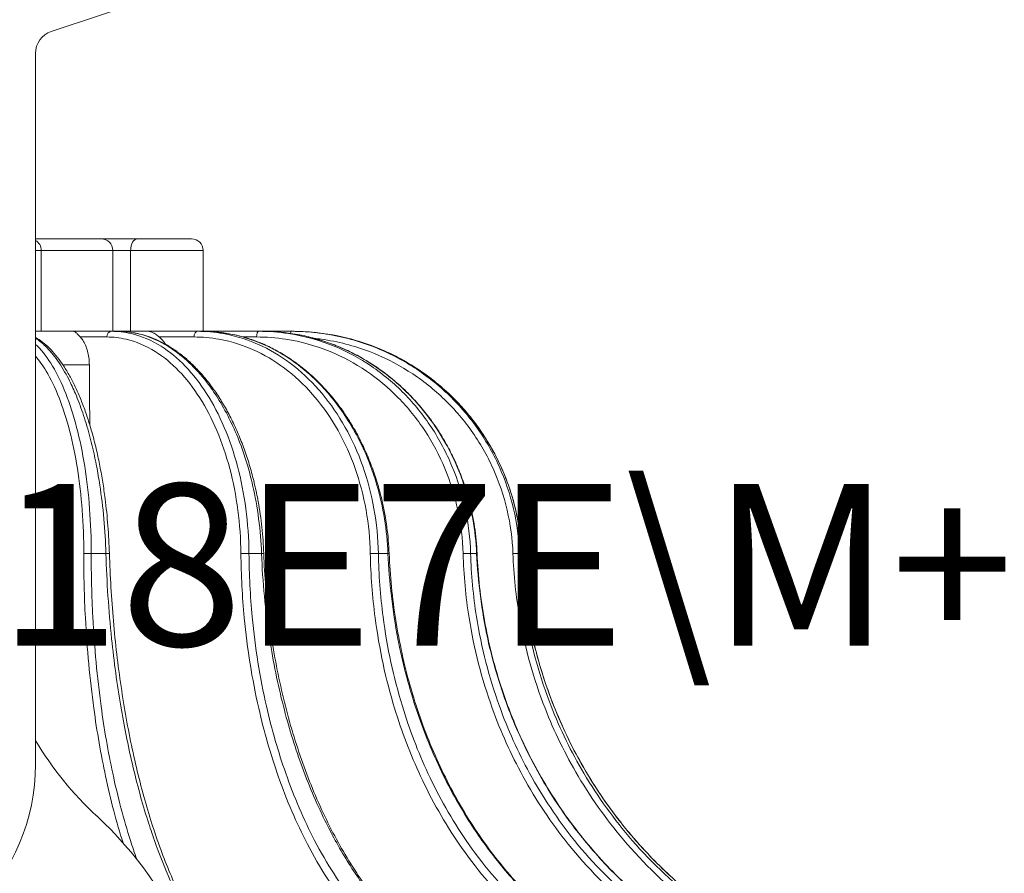
# Model space of a CAD drawing. Units: millimetres. Extents: x 0 to 948, y -29 to 1120.
# Drawn here: x 636 to 721, y 485 to 559 of the extents above; entities that cross this region are included whole.
import ezdxf

# ---------------------------------------------------------------- set-up
doc = ezdxf.new("R2010")
doc.units = ezdxf.units.MM
doc.header["$PDMODE"] = 3
doc.header["$PDSIZE"] = 1
for name, color, linetype in [('contour', 2, 'Continuous'), ('dim', 3, 'Continuous'), ('mark', 6, 'Continuous')]:
    doc.layers.add(name, color=color, linetype=linetype)
doc.styles.get("Standard").update_dxf_attribs({"font": 'txt.shx', "bigfont": 'bigfont.shx'})
doc.styles.add('TW', font='txt.shx', dxfattribs={"bigfont": 'chineset.shx'})
doc.dimstyles.get("Standard").update_dxf_attribs({"dimtxt": 2.5, "dimasz": 2.5, "dimexe": 0.85, "dimexo": 0.85, "dimgap": 0.85, "dimtad": 1, "dimlfac": -1, "dimdsep": 46, "dimtxsty": 'Standard', "dimblk": 'OPEN30', "dimcen": 0, "dimclrd": 256, "dimclre": 256, "dimclrt": 3, "dimazin": 2, "dimtfac": 1, "dimtmove": 0, "dimatfit": 3, "dimldrblk": 'OPEN30', "dimfxl": 1, "dimtolj": 1, "dimtzin": 0, "dimarcsym": 0})

# ---------------------------------------------------------------- blocks, each defined once
blk = doc.blocks.new('_Open30')
at = {"color": 0, "linetype": 'ByBlock', "lineweight": -2}
for p, q in [((-1, 0.2679), (0, 0)), ((0, 0), (-1, -0.2679)), ((0, 0), (-1, 0))]:
    blk.add_line(p, q, dxfattribs=at)
blk = doc.blocks.new('*D11')
at = {"layer": 'Defpoints', "color": 0}
for p in [(619.651, 704.005), (607.806, 503.85), (619.651, 492.005), (619.651, 425.999), (646.958, 390.094)]:
    blk.add_point(p, dxfattribs=at)
at = {"layer": 'mark', "lineweight": -2}
for p, q in [((622.055, 489.601), (696.659, 414.997)), ((619.651, 422.599), (619.651, 383.099))]:
    blk.add_line(p, q, dxfattribs=at)
blk.add_arc((619.651, 492.005), 105.507, 277.60833, 307.39167, dxfattribs=at)
at = {"layer": 'mark', "lineweight": -2, "xscale": 14, "yscale": 14, "zscale": 14}
for p, rotation in [((694.255, 417.401), 41.1958365921), ((619.651, 386.499), 183.8041634078992)]:
    blk.add_blockref('_Open30', p, dxfattribs=dict(at, rotation=rotation))
at = {"layer": 'mark', "color": 3, "insert": (656.046, 404.138), "char_height": 14, "attachment_point": 5, "rotation": 22.5}
blk.add_mtext('\\A1;45°', dxfattribs=at)

msp = doc.modelspace()

# ---------------------------------------------------------------- linework, layer by layer
at = {"layer": 'contour', "linetype": 'Continuous', "lineweight": 0, "extrusion": (2e-16, 1, 4e-16)}
for p, q in [((673.283, 569.55), (638.518, 557.961)), ((637.151, 556.064), (637.151, 494.505)), ((642.847, 540.005), (637.151, 540.005)), ((645.955, 540.005), (642.847, 540.005)), ((650.656, 540.005), (645.955, 540.005)), ((637.151, 539.005), (637.656, 539.005)), ((637.656, 539.005), (643.834, 539.005)), ((637.656, 532.005), (637.656, 539.005)), ((643.834, 539.005), (643.834, 532.005)), ((643.834, 539.005), (645.388, 539.005)), ((645.388, 532.005), (645.388, 539.005)), ((645.388, 539.005), (651.656, 539.005)), ((651.656, 532.005), (651.656, 539.005)), ((640.421, 532.005), (637.151, 532.005)), ((643.725, 532.005), (640.421, 532.005)), ((643.725, 532.005), (644.286, 532.005)), ((646.868, 532.005), (644.286, 532.005)), ((651.174, 532.005), (646.868, 532.005)), ((651.174, 532.005), (651.604, 532.005)), ((656.474, 532.005), (651.604, 532.005)), ((656.474, 532.005), (656.745, 532.005)), ((659.266, 532.005), (656.745, 532.005)), ((659.266, 532.005), (659.358, 532.005)), ((641.021, 531.514), (643.328, 531.514)), ((647.862, 531.514), (650.869, 531.514)), ((655.13, 531.514), (656.283, 531.514)), ((641.811, 529.11), (639.519, 529.11)), ((641.976, 512.78), (643.244, 512.78)), ((655.626, 512.78), (656.715, 512.78)), ((666.824, 512.78), (667.66, 512.78)), ((674.809, 512.78), (675.334, 512.78)), ((679.034, 512.78), (679.214, 512.78))]:
    msp.add_line(p, q, dxfattribs=at)
at = {"layer": 'contour', "linetype": 'Continuous', "lineweight": 0}
for centre, radius, start, end in [((639.151, 556.064), 2, 108.43495, 180), ((636.656, 539.005), 1, 0, 60.36226), ((650.656, 539.005), 1, 0, 90), ((662.858, 512.039), 30, 211.02822, 227.12262), ((619.651, 494.505), 17.5, 180, 0), ((619.651, 465.505), 33.5, 0, 47.12262)]:
    msp.add_arc(centre, radius, start, end, dxfattribs=at)
for centre, major_axis, ratio, start_param, end_param in [((642.847, 539.005), (0, 1), 0.98687, 4.712389, 6.283185), ((645.955, 539.005), (0, 1), 0.566964, 0, 1.570796), ((643.725, 531.505), (0, 0.5), 0.793353, 0, 1.553343), ((651.174, 531.505), (0, 0.5), 0.608761, 0, 1.553343), ((656.474, 531.505), (0, 0.5), 0.382683, 0, 1.553343), ((659.266, 531.505), (0, 0.5), 0.130526, 0, 0.872932), ((641.79, 512.761), (-0.5, 0.001), 0.042278, 4.331492, 5.890179), ((643.047, 512.761), (0.5, 0.015), 0.02893, 0, 1.165878), ((655.326, 512.761), (-0.5, -0.005), 0.04119, 4.069465, 5.628152), ((656.406, 512.761), (0.5, 0.019), 0.019957, 0, 0.904153), ((666.431, 512.761), (0.5, 0.01), 0.037296, 0.665899, 2.224586), ((667.26, 512.761), (0.5, 0.021), 0.009625, 0, 0.642527), ((674.349, 512.761), (0.5, 0.014), 0.03086, 0.404025, 1.962712), ((674.87, 512.761), (0.5, 0.021), 0.001364, 5.90223, 6.283185), ((678.54, 512.761), (0.5, 0.018), 0.02232, 0.142271, 1.700958), ((678.717, 512.761), (0.5, 0.02), 0.01226, 6.16381, 6.283185)]:
    msp.add_ellipse(centre, major_axis=major_axis, ratio=ratio, start_param=start_param, end_param=end_param, dxfattribs=at)
for points, knots in [([(640.421, 532.005), (640.421, 532.005), (640.422, 532.005), (640.502, 532.005), (640.582, 531.964), (640.736, 531.829), (640.802, 531.759), (640.909, 531.639), (640.941, 531.603), (640.989, 531.549), (641.005, 531.532), (641.021, 531.514)], [-5.998629, -5.998629, -5.998629, -5.998629, -5.996394, -5.996394, -5.14992, -5.14992, -4.610752, -4.610752, -4.408177, -4.408177, -4.318313, -4.318313, -4.318313, -4.318313]), ([(655.626, 512.78), (655.613, 514.072), (655.523, 515.371), (655.19, 517.91), (654.946, 519.149), (654.324, 521.499), (653.94, 522.633), (653.041, 524.75), (652.527, 525.733), (651.403, 527.497), (650.782, 528.294), (649.454, 529.672), (648.747, 530.252), (647.189, 531.23), (646.314, 531.602), (644.86, 531.94), (644.291, 532.005), (643.725, 532.005)], [-29.693309, -29.693309, -29.693309, -29.693309, -25.912205, -25.912205, -22.131106, -22.131106, -18.352109, -18.352109, -14.573117, -14.573117, -10.797485, -10.797485, -7.021857, -7.021857, -2.721509, -2.721509, 0, 0, 0, 0]), ([(644.286, 532.005), (645.006, 532.005), (645.733, 531.9), (647.189, 531.471), (647.918, 531.14), (649.176, 530.364), (649.725, 529.95), (650.783, 528.992), (651.292, 528.449), (652.086, 527.461), (652.388, 527.048), (653.024, 526.092), (653.356, 525.533), (653.98, 524.355), (654.273, 523.736), (654.912, 522.209), (655.239, 521.28), (655.674, 519.792), (655.816, 519.247), (656.161, 517.744), (656.336, 516.765), (656.594, 514.783), (656.678, 513.78), (656.715, 512.78)], [-29.693309, -29.693309, -29.693309, -29.693309, -26.235426, -26.235426, -22.67145, -22.67145, -19.823388, -19.823388, -16.975322, -16.975322, -15.120191, -15.120191, -12.878487, -12.878487, -10.636777, -10.636777, -7.562202, -7.562202, -5.850703, -5.850703, -2.925351, -2.925351, 0, 0, 0, 0]), ([(644.286, 532.005), (644.608, 532.005), (644.932, 531.985), (645.578, 531.904), (645.9, 531.843), (646.542, 531.681), (646.86, 531.58), (647.49, 531.34), (647.802, 531.2), (648.415, 530.884), (648.716, 530.708), (649.309, 530.319), (649.601, 530.106), (650.175, 529.645), (650.457, 529.397), (651.008, 528.866), (651.277, 528.584), (651.8, 527.99), (652.053, 527.678), (652.544, 527.025), (652.781, 526.686), (653.237, 525.98), (653.458, 525.612), (653.882, 524.85), (654.086, 524.456), (654.475, 523.643), (654.66, 523.225), (655.009, 522.37), (655.173, 521.932), (655.481, 521.041), (655.623, 520.588), (655.888, 519.668), (656.009, 519.199), (656.231, 518.245), (656.331, 517.761), (656.553, 516.537), (656.661, 515.791), (656.823, 514.289), (656.878, 513.533), (656.906, 512.78)], [-29.693309, -29.693309, -29.693309, -29.693309, -28.208643, -28.208643, -26.723978, -26.723978, -25.239312, -25.239312, -23.754647, -23.754647, -22.269981, -22.269981, -20.785316, -20.785316, -19.300651, -19.300651, -17.815985, -17.815985, -16.33132, -16.33132, -14.846654, -14.846654, -13.361989, -13.361989, -11.877323, -11.877323, -10.392658, -10.392658, -8.907993, -8.907993, -7.423327, -7.423327, -5.938662, -5.938662, -4.453996, -4.453996, -2.226998, -2.226998, 0, 0, 0, 0]), ([(651.604, 532.005), (652.542, 532.005), (653.489, 531.9), (655.383, 531.471), (656.33, 531.14), (657.965, 530.364), (658.677, 529.95), (660.048, 528.992), (660.707, 528.449), (661.736, 527.461), (662.126, 527.048), (662.947, 526.092), (663.376, 525.533), (664.181, 524.355), (664.558, 523.736), (665.38, 522.209), (665.799, 521.28), (666.355, 519.792), (666.536, 519.247), (666.975, 517.744), (667.196, 516.765), (667.518, 514.783), (667.619, 513.78), (667.66, 512.78)], [-29.693309, -29.693309, -29.693309, -29.693309, -26.235426, -26.235426, -22.67145, -22.67145, -19.823388, -19.823388, -16.975322, -16.975322, -15.120191, -15.120191, -12.878487, -12.878487, -10.636777, -10.636777, -7.562202, -7.562202, -5.850703, -5.850703, -2.925351, -2.925351, 0, 0, 0, 0]), ([(651.604, 532.005), (652.013, 532.005), (652.423, 531.986), (653.243, 531.907), (653.652, 531.848), (654.468, 531.689), (654.873, 531.591), (655.676, 531.355), (656.073, 531.218), (656.856, 530.907), (657.241, 530.733), (658.001, 530.35), (658.376, 530.139), (659.114, 529.682), (659.477, 529.436), (660.186, 528.909), (660.533, 528.629), (661.207, 528.037), (661.534, 527.725), (662.168, 527.074), (662.473, 526.735), (663.063, 526.029), (663.348, 525.661), (663.896, 524.898), (664.159, 524.503), (664.661, 523.689), (664.899, 523.27), (665.349, 522.412), (665.561, 521.973), (665.956, 521.078), (666.14, 520.624), (666.478, 519.7), (666.634, 519.229), (666.918, 518.272), (667.045, 517.786), (667.327, 516.556), (667.462, 515.807), (667.663, 514.298), (667.729, 513.538), (667.76, 512.782)], [-29.693309, -29.693309, -29.693309, -29.693309, -28.208643, -28.208643, -26.723978, -26.723978, -25.239312, -25.239312, -23.754647, -23.754647, -22.269981, -22.269981, -20.785316, -20.785316, -19.300651, -19.300651, -17.815985, -17.815985, -16.33132, -16.33132, -14.846654, -14.846654, -13.361989, -13.361989, -11.877323, -11.877323, -10.392658, -10.392658, -8.907993, -8.907993, -7.423327, -7.423327, -5.938662, -5.938662, -4.453996, -4.453996, -2.226998, -2.226998, 0, 0, 0, 0]), ([(674.809, 512.78), (674.771, 514.072), (674.616, 515.371), (674.075, 517.91), (673.688, 519.149), (672.71, 521.499), (672.111, 522.633), (670.717, 524.75), (669.923, 525.733), (668.192, 527.497), (667.238, 528.294), (665.203, 529.672), (664.123, 530.252), (661.744, 531.23), (660.41, 531.602), (658.198, 531.94), (657.334, 532.005), (656.474, 532.005)], [-29.693309, -29.693309, -29.693309, -29.693309, -25.912205, -25.912205, -22.131106, -22.131106, -18.352109, -18.352109, -14.573117, -14.573117, -10.797485, -10.797485, -7.021857, -7.021857, -2.721509, -2.721509, 0, 0, 0, 0]), ([(656.745, 532.005), (657.837, 532.005), (658.939, 531.9), (661.143, 531.471), (662.243, 531.14), (664.142, 530.364), (664.969, 529.95), (666.561, 528.992), (667.326, 528.449), (668.517, 527.461), (668.969, 527.048), (669.921, 526.092), (670.416, 525.533), (671.347, 524.355), (671.783, 523.736), (672.732, 522.209), (673.215, 521.28), (673.853, 519.792), (674.061, 519.247), (674.564, 517.744), (674.816, 516.765), (675.18, 514.783), (675.292, 513.78), (675.334, 512.78)], [-29.693309, -29.693309, -29.693309, -29.693309, -26.235426, -26.235426, -22.67145, -22.67145, -19.823388, -19.823388, -16.975322, -16.975322, -15.120191, -15.120191, -12.878487, -12.878487, -10.636777, -10.636777, -7.562202, -7.562202, -5.850703, -5.850703, -2.925351, -2.925351, 0, 0, 0, 0]), ([(656.745, 532.005), (657.216, 532.005), (657.689, 531.986), (658.633, 531.908), (659.105, 531.849), (660.045, 531.692), (660.512, 531.595), (661.437, 531.361), (661.895, 531.225), (662.798, 530.916), (663.242, 530.744), (664.119, 530.363), (664.552, 530.154), (665.404, 529.7), (665.823, 529.455), (666.642, 528.93), (667.043, 528.651), (667.822, 528.061), (668.201, 527.75), (668.933, 527.1), (669.286, 526.762), (669.968, 526.057), (670.298, 525.689), (670.932, 524.926), (671.236, 524.531), (671.816, 523.717), (672.091, 523.297), (672.611, 522.438), (672.856, 521.998), (673.312, 521.102), (673.523, 520.647), (673.913, 519.721), (674.092, 519.249), (674.418, 518.289), (674.564, 517.802), (674.885, 516.569), (675.039, 515.817), (675.265, 514.303), (675.338, 513.541), (675.37, 512.782)], [-29.693309, -29.693309, -29.693309, -29.693309, -28.208643, -28.208643, -26.723978, -26.723978, -25.239312, -25.239312, -23.754647, -23.754647, -22.269981, -22.269981, -20.785316, -20.785316, -19.300651, -19.300651, -17.815985, -17.815985, -16.33132, -16.33132, -14.846654, -14.846654, -13.361989, -13.361989, -11.877323, -11.877323, -10.392658, -10.392658, -8.907993, -8.907993, -7.423327, -7.423327, -5.938662, -5.938662, -4.453996, -4.453996, -2.226998, -2.226998, 0, 0, 0, 0]), ([(679.034, 512.78), (678.988, 514.072), (678.816, 515.371), (678.222, 517.91), (677.801, 519.149), (676.741, 521.499), (676.092, 522.633), (674.585, 524.75), (673.729, 525.733), (671.863, 527.497), (670.835, 528.294), (668.645, 529.672), (667.482, 530.252), (664.925, 531.23), (663.491, 531.602), (661.117, 531.94), (660.189, 532.005), (659.266, 532.005)], [-29.693309, -29.693309, -29.693309, -29.693309, -25.912205, -25.912205, -22.131106, -22.131106, -18.352109, -18.352109, -14.573117, -14.573117, -10.797485, -10.797485, -7.021857, -7.021857, -2.721509, -2.721509, 0, 0, 0, 0]), ([(659.358, 532.005), (660.531, 532.005), (661.712, 531.9), (664.075, 531.471), (665.254, 531.14), (667.289, 530.364), (668.174, 529.95), (669.877, 528.992), (670.695, 528.449), (671.969, 527.461), (672.452, 527.048), (673.468, 526.092), (673.998, 525.533), (674.991, 524.355), (675.455, 523.736), (676.467, 522.209), (676.981, 521.28), (677.658, 519.792), (677.879, 519.247), (678.411, 517.744), (678.676, 516.765), (679.058, 514.783), (679.173, 513.78), (679.214, 512.78)], [-29.693309, -29.693309, -29.693309, -29.693309, -26.235426, -26.235426, -22.67145, -22.67145, -19.823388, -19.823388, -16.975322, -16.975322, -15.120191, -15.120191, -12.878487, -12.878487, -10.636777, -10.636777, -7.562202, -7.562202, -5.850703, -5.850703, -2.925351, -2.925351, 0, 0, 0, 0]), ([(659.358, 532.005), (659.862, 532.005), (660.367, 531.986), (661.377, 531.908), (661.881, 531.85), (662.885, 531.694), (663.384, 531.596), (664.372, 531.363), (664.861, 531.227), (665.826, 530.92), (666.3, 530.748), (667.237, 530.368), (667.7, 530.16), (668.609, 529.707), (669.057, 529.462), (669.932, 528.939), (670.359, 528.66), (671.191, 528.071), (671.595, 527.76), (672.377, 527.111), (672.754, 526.773), (673.482, 526.069), (673.834, 525.701), (674.511, 524.939), (674.835, 524.543), (675.453, 523.729), (675.746, 523.309), (676.3, 522.45), (676.561, 522.01), (677.046, 521.113), (677.271, 520.657), (677.685, 519.731), (677.876, 519.258), (678.221, 518.297), (678.375, 517.809), (678.715, 516.574), (678.876, 515.821), (679.112, 514.305), (679.186, 513.542), (679.217, 512.781)], [-29.693309, -29.693309, -29.693309, -29.693309, -28.208643, -28.208643, -26.723978, -26.723978, -25.239312, -25.239312, -23.754647, -23.754647, -22.269981, -22.269981, -20.785316, -20.785316, -19.300651, -19.300651, -17.815985, -17.815985, -16.33132, -16.33132, -14.846654, -14.846654, -13.361989, -13.361989, -11.877323, -11.877323, -10.392658, -10.392658, -8.907993, -8.907993, -7.423327, -7.423327, -5.938662, -5.938662, -4.453996, -4.453996, -2.226998, -2.226998, 0, 0, 0, 0]), ([(637.15, 531.412), (637.446, 531.221), (637.738, 530.986), (638.376, 530.364), (638.724, 529.95), (639.396, 528.992), (639.72, 528.449), (640.227, 527.461), (640.419, 527.048), (640.826, 526.092), (641.039, 525.533), (641.44, 524.355), (641.629, 523.736), (642.042, 522.209), (642.254, 521.28), (642.538, 519.792), (642.632, 519.247), (642.86, 517.744), (642.977, 516.765), (643.154, 514.783), (643.213, 513.78), (643.244, 512.78)], [-24.959278, -24.959278, -24.959278, -24.959278, -22.67145, -22.67145, -19.823388, -19.823388, -16.975322, -16.975322, -15.120191, -15.120191, -12.878487, -12.878487, -10.636777, -10.636777, -7.562202, -7.562202, -5.850703, -5.850703, -2.925351, -2.925351, 0, 0, 0, 0]), ([(637.151, 531.483), (637.357, 531.365), (637.56, 531.228), (637.96, 530.918), (638.157, 530.744), (638.543, 530.361), (638.732, 530.151), (639.103, 529.698), (639.285, 529.455), (639.639, 528.935), (639.813, 528.658), (640.149, 528.076), (640.312, 527.769), (640.629, 527.129), (640.782, 526.795), (641.076, 526.103), (641.219, 525.742), (641.494, 524.994), (641.626, 524.607), (641.879, 523.807), (642, 523.396), (642.23, 522.553), (642.338, 522.121), (642.542, 521.241), (642.637, 520.793), (642.814, 519.884), (642.895, 519.421), (643.046, 518.479), (643.115, 518), (643.275, 516.743), (643.356, 515.956), (643.479, 514.371), (643.523, 513.572), (643.547, 512.776)], [-25.488446, -25.488446, -25.488446, -25.488446, -24.032909, -24.032909, -22.548243, -22.548243, -21.063578, -21.063578, -19.578912, -19.578912, -18.094247, -18.094247, -16.609582, -16.609582, -15.124916, -15.124916, -13.640251, -13.640251, -12.155585, -12.155585, -10.67092, -10.67092, -9.186254, -9.186254, -7.701589, -7.701589, -6.216924, -6.216924, -4.732258, -4.732258, -2.366129, -2.366129, 0, 0, 0, 0]), ([(641.021, 531.514), (641.025, 531.509), (641.03, 531.505), (641.135, 531.388), (641.228, 531.258), (641.383, 530.996), (641.46, 530.84), (641.592, 530.504), (641.647, 530.325), (641.729, 529.982), (641.763, 529.789), (641.801, 529.43), (641.81, 529.266), (641.811, 529.11)], [14.975202, 14.975202, 14.975202, 14.975202, 14.999071, 14.999071, 15.554444, 15.554444, 16.109773, 16.109773, 16.665103, 16.665103, 17.220511, 17.220511, 17.672835, 17.672835, 17.672835, 17.672835]), ([(654.929, 512.77), (654.917, 514.029), (654.83, 515.295), (654.505, 517.771), (654.268, 518.979), (653.662, 521.271), (653.288, 522.376), (652.412, 524.44), (651.911, 525.398), (650.815, 527.118), (650.21, 527.896), (648.915, 529.239), (648.226, 529.804), (646.707, 530.758), (645.853, 531.121), (644.436, 531.451), (643.881, 531.514), (643.328, 531.514)], [-29.693309, -29.693309, -29.693309, -29.693309, -25.912205, -25.912205, -22.131106, -22.131106, -18.352109, -18.352109, -14.573117, -14.573117, -10.797485, -10.797485, -7.021857, -7.021857, -2.721509, -2.721509, 0, 0, 0, 0]), ([(644.729, 487.716), (644.162, 489.504), (643.652, 491.442), (642.813, 495.373), (642.472, 497.346), (641.855, 501.884), (641.609, 504.519), (641.372, 509.045), (641.325, 510.91), (641.328, 512.77)], [-27.349372, -27.349372, -27.349372, -27.349372, -20.23495, -20.23495, -13.697143, -13.697143, -5.583716, -5.583716, 0, 0, 0, 0]), ([(645.918, 486.297), (645.726, 486.831), (645.54, 487.378), (644.788, 489.73), (644.274, 491.679), (643.438, 495.598), (643.101, 497.547), (642.493, 502.029), (642.251, 504.632), (642.018, 509.101), (641.972, 510.944), (641.976, 512.78)], [-29.743523, -29.743523, -29.743523, -29.743523, -27.482266, -27.482266, -20.23495, -20.23495, -13.697143, -13.697143, -5.583716, -5.583716, 0, 0, 0, 0]), ([(643.244, 512.78), (643.321, 510.307), (643.487, 507.823), (643.948, 503.396), (644.214, 501.437), (644.822, 497.829), (645.158, 496.149), (645.935, 492.83), (646.381, 491.198), (647.052, 489.073), (647.244, 488.497), (647.87, 486.719), (648.329, 485.56), (649.298, 483.385), (649.807, 482.37), (650.964, 480.336), (651.619, 479.352), (652.699, 477.981), (653.115, 477.507), (654.269, 476.346), (655.02, 475.752), (656.541, 474.865), (657.31, 474.572), (658.075, 474.43)], [-58.848314, -58.848314, -58.848314, -58.848314, -51.329178, -51.329178, -45.15117, -45.15117, -39.53611, -39.53611, -33.630727, -33.630727, -31.366048, -31.366048, -26.443164, -26.443164, -21.520275, -21.520275, -15.686149, -15.686149, -12.149968, -12.149968, -6.074984, -6.074984, 0, 0, 0, 0]), ([(643.547, 512.776), (643.577, 511.801), (643.621, 510.824), (643.736, 508.875), (643.807, 507.903), (643.976, 505.97), (644.074, 505.01), (644.296, 503.111), (644.421, 502.171), (644.694, 500.32), (644.842, 499.41), (645.165, 497.613), (645.339, 496.726), (645.711, 494.984), (645.909, 494.128), (646.328, 492.455), (646.549, 491.637), (647.012, 490.047), (647.254, 489.274), (647.756, 487.779), (648.016, 487.057), (648.557, 485.656), (648.837, 484.979), (649.416, 483.677), (649.714, 483.053), (650.325, 481.863), (650.638, 481.297), (651.276, 480.229), (651.6, 479.727), (652.259, 478.788), (652.592, 478.352), (653.267, 477.545), (653.61, 477.173), (654.302, 476.495), (654.652, 476.19), (655.265, 475.717), (655.529, 475.534), (656.189, 475.125), (656.585, 474.924), (657.372, 474.609), (657.764, 474.495), (658.152, 474.423)], [-58.848314, -58.848314, -58.848314, -58.848314, -55.905898, -55.905898, -52.963483, -52.963483, -50.021067, -50.021067, -47.078651, -47.078651, -44.136235, -44.136235, -41.19382, -41.19382, -38.251404, -38.251404, -35.308988, -35.308988, -32.366573, -32.366573, -29.424157, -29.424157, -26.481741, -26.481741, -23.539326, -23.539326, -20.59691, -20.59691, -17.654494, -17.654494, -14.712078, -14.712078, -11.769663, -11.769663, -8.827247, -8.827247, -6.620435, -6.620435, -3.310218, -3.310218, 0, 0, 0, 0]), ([(677.279, 473.94), (675.694, 474.125), (674.109, 474.567), (671.027, 475.953), (669.532, 476.897), (666.777, 479.168), (665.485, 480.496), (662.966, 483.675), (661.756, 485.564), (659.743, 489.431), (658.892, 491.404), (657.497, 495.373), (656.931, 497.346), (655.896, 501.884), (655.474, 504.519), (655.044, 509.045), (654.947, 510.91), (654.929, 512.77)], [-58.848314, -58.848314, -58.848314, -58.848314, -51.005237, -51.005237, -43.162165, -43.162165, -35.675953, -35.675953, -27.482266, -27.482266, -20.23495, -20.23495, -13.697143, -13.697143, -5.583716, -5.583716, 0, 0, 0, 0]), ([(677.697, 474.43), (676.131, 474.613), (674.565, 475.049), (671.521, 476.418), (670.044, 477.351), (667.323, 479.594), (666.047, 480.905), (663.558, 484.045), (662.364, 485.91), (660.375, 489.73), (659.535, 491.679), (658.158, 495.598), (657.599, 497.547), (656.577, 502.029), (656.161, 504.632), (655.738, 509.101), (655.643, 510.944), (655.626, 512.78)], [-58.848314, -58.848314, -58.848314, -58.848314, -51.005237, -51.005237, -43.162165, -43.162165, -35.675953, -35.675953, -27.482266, -27.482266, -20.23495, -20.23495, -13.697143, -13.697143, -5.583716, -5.583716, 0, 0, 0, 0]), ([(656.715, 512.78), (656.808, 510.307), (657.042, 507.823), (657.722, 503.396), (658.121, 501.437), (659.045, 497.829), (659.559, 496.149), (660.756, 492.83), (661.446, 491.198), (662.489, 489.073), (662.788, 488.497), (663.763, 486.719), (664.479, 485.56), (665.994, 483.385), (666.793, 482.37), (668.609, 480.336), (669.64, 479.352), (671.341, 477.981), (671.998, 477.507), (673.82, 476.346), (675.008, 475.752), (677.417, 474.865), (678.637, 474.572), (679.853, 474.43)], [-58.848314, -58.848314, -58.848314, -58.848314, -51.329178, -51.329178, -45.15117, -45.15117, -39.53611, -39.53611, -33.630727, -33.630727, -31.366048, -31.366048, -26.443164, -26.443164, -21.520275, -21.520275, -15.686149, -15.686149, -12.149968, -12.149968, -6.074984, -6.074984, 0, 0, 0, 0]), ([(656.906, 512.78), (656.942, 511.807), (657, 510.833), (657.159, 508.889), (657.261, 507.919), (657.506, 505.993), (657.65, 505.035), (657.98, 503.141), (658.166, 502.204), (658.578, 500.358), (658.803, 499.451), (659.293, 497.659), (659.558, 496.775), (660.128, 495.038), (660.433, 494.185), (661.078, 492.516), (661.419, 491.701), (662.134, 490.115), (662.508, 489.345), (663.287, 487.854), (663.691, 487.133), (664.533, 485.735), (664.97, 485.06), (665.873, 483.761), (666.339, 483.138), (667.296, 481.949), (667.787, 481.383), (668.79, 480.315), (669.302, 479.811), (670.341, 478.87), (670.867, 478.433), (671.939, 477.62), (672.485, 477.244), (673.591, 476.559), (674.152, 476.249), (675.142, 475.767), (675.569, 475.579), (676.642, 475.159), (677.29, 474.951), (678.589, 474.623), (679.24, 474.504), (679.889, 474.428)], [-58.848314, -58.848314, -58.848314, -58.848314, -55.905898, -55.905898, -52.963483, -52.963483, -50.021067, -50.021067, -47.078651, -47.078651, -44.136235, -44.136235, -41.19382, -41.19382, -38.251404, -38.251404, -35.308988, -35.308988, -32.366573, -32.366573, -29.424157, -29.424157, -26.481741, -26.481741, -23.539326, -23.539326, -20.59691, -20.59691, -17.654494, -17.654494, -14.712078, -14.712078, -11.769663, -11.769663, -8.827247, -8.827247, -6.620435, -6.620435, -3.310218, -3.310218, 0, 0, 0, 0]), ([(695.542, 473.94), (693.475, 474.125), (691.406, 474.567), (687.379, 475.953), (685.424, 476.897), (681.817, 479.168), (680.124, 480.496), (676.816, 483.675), (675.226, 485.564), (672.574, 489.431), (671.45, 491.404), (669.603, 495.373), (668.85, 497.346), (667.467, 501.884), (666.898, 504.519), (666.304, 509.045), (666.164, 510.91), (666.127, 512.77)], [-58.848314, -58.848314, -58.848314, -58.848314, -51.005237, -51.005237, -43.162165, -43.162165, -35.675953, -35.675953, -27.482266, -27.482266, -20.23495, -20.23495, -13.697143, -13.697143, -5.583716, -5.583716, 0, 0, 0, 0]), ([(695.874, 474.43), (693.833, 474.613), (691.789, 475.049), (687.811, 476.418), (685.88, 477.351), (682.317, 479.594), (680.644, 480.905), (677.378, 484.045), (675.807, 485.91), (673.188, 489.73), (672.079, 491.679), (670.254, 495.598), (669.511, 497.547), (668.146, 502.029), (667.584, 504.632), (666.998, 509.101), (666.861, 510.944), (666.824, 512.78)], [-58.848314, -58.848314, -58.848314, -58.848314, -51.005237, -51.005237, -43.162165, -43.162165, -35.675953, -35.675953, -27.482266, -27.482266, -20.23495, -20.23495, -13.697143, -13.697143, -5.583716, -5.583716, 0, 0, 0, 0]), ([(667.66, 512.78), (667.763, 510.307), (668.049, 507.823), (668.901, 503.396), (669.407, 501.437), (670.584, 497.829), (671.242, 496.149), (672.777, 492.83), (673.663, 491.198), (675.007, 489.073), (675.392, 488.497), (676.649, 486.719), (677.574, 485.56), (679.532, 483.385), (680.566, 482.37), (682.918, 480.336), (684.254, 479.352), (686.46, 477.981), (687.314, 477.507), (689.679, 476.346), (691.223, 475.752), (694.356, 474.865), (695.945, 474.572), (697.529, 474.43)], [-58.848314, -58.848314, -58.848314, -58.848314, -51.329178, -51.329178, -45.15117, -45.15117, -39.53611, -39.53611, -33.630727, -33.630727, -31.366048, -31.366048, -26.443164, -26.443164, -21.520275, -21.520275, -15.686149, -15.686149, -12.149968, -12.149968, -6.074984, -6.074984, 0, 0, 0, 0]), ([(667.76, 512.782), (667.8, 511.811), (667.868, 510.839), (668.061, 508.9), (668.185, 507.932), (668.49, 506.01), (668.671, 505.055), (669.086, 503.165), (669.321, 502.23), (669.842, 500.388), (670.128, 499.482), (670.752, 497.694), (671.091, 496.811), (671.82, 495.077), (672.209, 494.225), (673.037, 492.56), (673.474, 491.746), (674.393, 490.162), (674.875, 489.392), (675.878, 487.902), (676.399, 487.182), (677.486, 485.785), (678.05, 485.109), (679.218, 483.809), (679.821, 483.186), (681.061, 481.995), (681.698, 481.429), (683, 480.357), (683.665, 479.852), (685.018, 478.907), (685.704, 478.468), (687.102, 477.651), (687.815, 477.273), (689.262, 476.583), (689.996, 476.27), (691.294, 475.783), (691.855, 475.594), (693.265, 475.169), (694.118, 474.959), (695.83, 474.627), (696.688, 474.506), (697.545, 474.43)], [-58.848314, -58.848314, -58.848314, -58.848314, -55.905898, -55.905898, -52.963483, -52.963483, -50.021067, -50.021067, -47.078651, -47.078651, -44.136235, -44.136235, -41.19382, -41.19382, -38.251404, -38.251404, -35.308988, -35.308988, -32.366573, -32.366573, -29.424157, -29.424157, -26.481741, -26.481741, -23.539326, -23.539326, -20.59691, -20.59691, -17.654494, -17.654494, -14.712078, -14.712078, -11.769663, -11.769663, -8.827247, -8.827247, -6.620435, -6.620435, -3.310218, -3.310218, 0, 0, 0, 0]), ([(708.634, 473.94), (706.226, 474.125), (703.813, 474.567), (699.116, 475.953), (696.834, 476.897), (692.62, 479.168), (690.641, 480.496), (686.771, 483.675), (684.909, 485.564), (681.798, 489.431), (680.479, 491.404), (678.305, 495.373), (677.417, 497.346), (675.781, 501.884), (675.102, 504.519), (674.385, 509.045), (674.212, 510.91), (674.158, 512.77)], [-58.848314, -58.848314, -58.848314, -58.848314, -51.005237, -51.005237, -43.162165, -43.162165, -35.675953, -35.675953, -27.482266, -27.482266, -20.23495, -20.23495, -13.697143, -13.697143, -5.583716, -5.583716, 0, 0, 0, 0]), ([(708.858, 474.43), (706.479, 474.613), (704.096, 475.049), (699.457, 476.418), (697.203, 477.351), (693.041, 479.594), (691.086, 480.905), (687.264, 484.045), (685.425, 485.91), (682.352, 489.73), (681.049, 491.679), (678.902, 495.598), (678.026, 497.547), (676.41, 502.029), (675.74, 504.632), (675.032, 509.101), (674.862, 510.944), (674.809, 512.78)], [-58.848314, -58.848314, -58.848314, -58.848314, -51.005237, -51.005237, -43.162165, -43.162165, -35.675953, -35.675953, -27.482266, -27.482266, -20.23495, -20.23495, -13.697143, -13.697143, -5.583716, -5.583716, 0, 0, 0, 0]), ([(675.334, 512.78), (675.439, 510.307), (675.759, 507.823), (676.725, 503.396), (677.303, 501.437), (678.652, 497.829), (679.409, 496.149), (681.177, 492.83), (682.2, 491.198), (683.753, 489.073), (684.198, 488.497), (685.652, 486.719), (686.722, 485.56), (688.99, 483.385), (690.188, 482.37), (692.915, 480.336), (694.465, 479.352), (697.027, 477.981), (698.019, 477.507), (700.767, 476.346), (702.562, 475.752), (706.205, 474.865), (708.054, 474.572), (709.898, 474.43)], [-58.848314, -58.848314, -58.848314, -58.848314, -51.329178, -51.329178, -45.15117, -45.15117, -39.53611, -39.53611, -33.630727, -33.630727, -31.366048, -31.366048, -26.443164, -26.443164, -21.520275, -21.520275, -15.686149, -15.686149, -12.149968, -12.149968, -6.074984, -6.074984, 0, 0, 0, 0]), ([(675.37, 512.782), (675.411, 511.813), (675.484, 510.843), (675.697, 508.907), (675.837, 507.941), (676.181, 506.021), (676.385, 505.068), (676.857, 503.18), (677.125, 502.247), (677.72, 500.407), (678.048, 499.502), (678.764, 497.716), (679.153, 496.835), (679.991, 495.102), (680.44, 494.251), (681.393, 492.586), (681.897, 491.773), (682.958, 490.189), (683.515, 489.42), (684.674, 487.93), (685.277, 487.21), (686.535, 485.812), (687.189, 485.136), (688.543, 483.835), (689.242, 483.211), (690.681, 482.019), (691.421, 481.451), (692.934, 480.378), (693.707, 479.872), (695.28, 478.925), (696.079, 478.484), (697.708, 477.664), (698.538, 477.285), (700.225, 476.593), (701.081, 476.279), (702.597, 475.79), (703.252, 475.6), (704.899, 475.173), (705.895, 474.962), (707.896, 474.629), (708.9, 474.507), (709.903, 474.43)], [-58.848314, -58.848314, -58.848314, -58.848314, -55.905898, -55.905898, -52.963483, -52.963483, -50.021067, -50.021067, -47.078651, -47.078651, -44.136235, -44.136235, -41.19382, -41.19382, -38.251404, -38.251404, -35.308988, -35.308988, -32.366573, -32.366573, -29.424157, -29.424157, -26.481741, -26.481741, -23.539326, -23.539326, -20.59691, -20.59691, -17.654494, -17.654494, -14.712078, -14.712078, -11.769663, -11.769663, -8.827247, -8.827247, -6.620435, -6.620435, -3.310218, -3.310218, 0, 0, 0, 0]), ([(715.662, 473.94), (713.077, 474.125), (710.485, 474.567), (705.438, 475.953), (702.984, 476.897), (698.451, 479.168), (696.321, 480.496), (692.153, 483.675), (690.145, 485.564), (686.787, 489.431), (685.362, 491.404), (683.009, 495.373), (682.047, 497.346), (680.269, 501.884), (679.528, 504.519), (678.736, 509.045), (678.541, 510.91), (678.475, 512.77)], [-58.848314, -58.848314, -58.848314, -58.848314, -51.005237, -51.005237, -43.162165, -43.162165, -35.675953, -35.675953, -27.482266, -27.482266, -20.23495, -20.23495, -13.697143, -13.697143, -5.583716, -5.583716, 0, 0, 0, 0]), ([(715.762, 474.43), (713.209, 474.613), (710.65, 475.049), (705.665, 476.418), (703.241, 477.351), (698.764, 479.594), (696.659, 480.905), (692.543, 484.045), (690.56, 485.91), (687.244, 489.73), (685.836, 491.679), (683.513, 495.598), (682.562, 497.547), (680.806, 502.029), (680.075, 504.632), (679.293, 509.101), (679.1, 510.944), (679.034, 512.78)], [-58.848314, -58.848314, -58.848314, -58.848314, -51.005237, -51.005237, -43.162165, -43.162165, -35.675953, -35.675953, -27.482266, -27.482266, -20.23495, -20.23495, -13.697143, -13.697143, -5.583716, -5.583716, 0, 0, 0, 0]), ([(679.214, 512.78), (679.314, 510.307), (679.644, 507.823), (680.66, 503.396), (681.27, 501.437), (682.7, 497.829), (683.504, 496.149), (685.385, 492.83), (686.475, 491.198), (688.131, 489.073), (688.605, 488.497), (690.157, 486.719), (691.299, 485.56), (693.723, 483.385), (695.003, 482.37), (697.921, 480.336), (699.579, 479.352), (702.322, 477.981), (703.384, 477.507), (706.327, 476.346), (708.25, 475.752), (712.156, 474.865), (714.138, 474.572), (716.117, 474.43)], [-58.848314, -58.848314, -58.848314, -58.848314, -51.329178, -51.329178, -45.15117, -45.15117, -39.53611, -39.53611, -33.630727, -33.630727, -31.366048, -31.366048, -26.443164, -26.443164, -21.520275, -21.520275, -15.686149, -15.686149, -12.149968, -12.149968, -6.074984, -6.074984, 0, 0, 0, 0]), ([(679.217, 512.781), (679.256, 511.813), (679.33, 510.844), (679.549, 508.909), (679.694, 507.944), (680.053, 506.026), (680.268, 505.073), (680.765, 503.187), (681.047, 502.254), (681.677, 500.415), (682.024, 499.511), (682.784, 497.726), (683.197, 496.845), (684.087, 495.113), (684.564, 494.262), (685.578, 492.598), (686.116, 491.785), (687.246, 490.202), (687.84, 489.432), (689.076, 487.942), (689.72, 487.222), (691.063, 485.824), (691.762, 485.147), (693.209, 483.846), (693.958, 483.221), (695.497, 482.029), (696.289, 481.461), (697.908, 480.386), (698.736, 479.88), (700.422, 478.932), (701.278, 478.491), (703.024, 477.67), (703.914, 477.29), (705.724, 476.597), (706.643, 476.283), (708.269, 475.793), (708.972, 475.602), (710.74, 475.175), (711.811, 474.963), (713.961, 474.629), (715.039, 474.507), (716.117, 474.43)], [-58.848314, -58.848314, -58.848314, -58.848314, -55.905898, -55.905898, -52.963483, -52.963483, -50.021067, -50.021067, -47.078651, -47.078651, -44.136235, -44.136235, -41.19382, -41.19382, -38.251404, -38.251404, -35.308988, -35.308988, -32.366573, -32.366573, -29.424157, -29.424157, -26.481741, -26.481741, -23.539326, -23.539326, -20.59691, -20.59691, -17.654494, -17.654494, -14.712078, -14.712078, -11.769663, -11.769663, -8.827247, -8.827247, -6.620435, -6.620435, -3.310218, -3.310218, 0, 0, 0, 0])]:
    msp.add_open_spline(points, degree=3, knots=knots, dxfattribs=at)
at = {"layer": 'contour', "linetype": 'Continuous', "lineweight": 0, "extrusion": (4.8e-15, 9.7e-15, -1)}
msp.add_open_spline([(646.868, 532.005), (646.868, 532.005), (646.869, 532.005), (647.023, 532.005), (647.178, 531.964), (647.443, 531.829), (647.551, 531.759), (647.709, 531.639), (647.754, 531.603), (647.82, 531.549), (647.841, 531.532), (647.862, 531.514)], degree=3, knots=[-5.998629, -5.998629, -5.998629, -5.998629, -5.996394, -5.996394, -5.14992, -5.14992, -4.610752, -4.610752, -4.408177, -4.408177, -4.318313, -4.318313, -4.318313, -4.318313], dxfattribs=at)
at = {"layer": 'contour', "linetype": 'Continuous', "lineweight": 0, "extrusion": (2.8e-15, 2.6e-15, -1)}
for points in [[(666.824, 512.78), (666.798, 514.072), (666.672, 515.371), (666.219, 517.91), (665.893, 519.149), (665.065, 521.499), (664.555, 522.633), (663.368, 524.75), (662.691, 525.733), (661.213, 527.497), (660.398, 528.294), (658.658, 529.672), (657.732, 530.252), (655.694, 531.23), (654.551, 531.602), (652.654, 531.94), (651.912, 532.005), (651.174, 532.005)], [(666.127, 512.77), (666.102, 514.029), (665.979, 515.295), (665.538, 517.771), (665.22, 518.979), (664.413, 521.271), (663.916, 522.376), (662.759, 524.44), (662.099, 525.398), (660.658, 527.118), (659.864, 527.896), (658.167, 529.239), (657.265, 529.804), (655.278, 530.758), (654.162, 531.121), (652.313, 531.451), (651.589, 531.514), (650.869, 531.514)]]:
    msp.add_open_spline(points, degree=3, knots=[-29.693309, -29.693309, -29.693309, -29.693309, -25.912205, -25.912205, -22.131106, -22.131106, -18.352109, -18.352109, -14.573117, -14.573117, -10.797485, -10.797485, -7.021857, -7.021857, -2.721509, -2.721509, 0, 0, 0, 0], dxfattribs=at)
at = {"layer": 'contour', "linetype": 'Continuous', "lineweight": 0, "extrusion": (6.52e-14, 5.75e-14, -1)}
msp.add_open_spline([(647.862, 531.514), (647.868, 531.509), (647.874, 531.505), (648.011, 531.388), (648.134, 531.258), (648.295, 531.052), (648.353, 530.969), (648.408, 530.88)], degree=3, knots=[14.9752025, 14.9752025, 14.9752025, 14.9752025, 14.9990713, 14.9990713, 15.5544437, 15.5544437, 15.8721869, 15.8721869, 15.8721869, 15.8721869], dxfattribs=at)
at = {"layer": 'contour', "linetype": 'Continuous', "lineweight": 0, "extrusion": (2.5e-15, 2.6e-15, -1)}
msp.add_open_spline([(674.158, 512.77), (674.121, 514.029), (673.971, 515.295), (673.443, 517.771), (673.066, 518.979), (672.113, 521.271), (671.528, 522.376), (670.169, 524.44), (669.396, 525.398), (667.708, 527.118), (666.778, 527.896), (664.794, 529.239), (663.74, 529.804), (661.421, 530.758), (660.12, 531.121), (657.964, 531.451), (657.121, 531.514), (656.283, 531.514)], degree=3, knots=[-29.693309, -29.693309, -29.693309, -29.693309, -25.912205, -25.912205, -22.131106, -22.131106, -18.352109, -18.352109, -14.573117, -14.573117, -10.797485, -10.797485, -7.021857, -7.021857, -2.721509, -2.721509, 0, 0, 0, 0], dxfattribs=at)
at = {"layer": 'contour', "linetype": 'Continuous', "lineweight": 0, "extrusion": (2.8e-15, 3e-15, -1)}
msp.add_open_spline([(678.475, 512.77), (678.429, 514.029), (678.261, 515.295), (677.683, 517.771), (677.272, 518.979), (676.239, 521.271), (675.606, 522.376), (674.137, 524.44), (673.302, 525.398), (671.482, 527.118), (670.481, 527.896), (668.345, 529.239), (667.212, 529.804), (664.718, 530.758), (663.32, 531.121), (661.688, 531.353), (661.473, 531.38), (661.258, 531.403)], degree=3, knots=[-29.693309, -29.693309, -29.693309, -29.693309, -25.912205, -25.912205, -22.131106, -22.131106, -18.352109, -18.352109, -14.573117, -14.573117, -10.797485, -10.797485, -7.021857, -7.021857, -2.721509, -2.721509, -2.071045, -2.071045, -2.071045, -2.071045], dxfattribs=at)
at = {"layer": 'contour', "linetype": 'Continuous', "lineweight": 0, "extrusion": (1.21e-14, 3.8e-15, -1)}
msp.add_open_spline([(641.976, 512.78), (641.977, 514.072), (641.93, 515.371), (641.739, 517.91), (641.595, 519.149), (641.221, 521.499), (640.988, 522.633), (640.438, 524.75), (640.123, 525.733), (639.429, 527.497), (639.044, 528.294), (638.22, 529.672), (637.78, 530.252), (637.267, 530.767), (637.209, 530.824), (637.151, 530.878)], degree=3, knots=[-29.693309, -29.693309, -29.693309, -29.693309, -25.912205, -25.912205, -22.131106, -22.131106, -18.352109, -18.352109, -14.573117, -14.573117, -10.797485, -10.797485, -7.021857, -7.021857, -6.540533, -6.540533, -6.540533, -6.540533], dxfattribs=at)
at = {"layer": 'contour', "linetype": 'Continuous', "lineweight": 0, "extrusion": (1.45e-14, 3.9e-15, -1)}
msp.add_open_spline([(641.328, 512.77), (641.33, 514.029), (641.284, 515.295), (641.098, 517.771), (640.958, 518.979), (640.594, 521.271), (640.367, 522.376), (639.832, 524.44), (639.524, 525.398), (638.848, 527.118), (638.473, 527.896), (637.777, 529.059), (637.469, 529.493), (637.151, 529.866)], degree=3, knots=[-29.693309, -29.693309, -29.693309, -29.693309, -25.912205, -25.912205, -22.131106, -22.131106, -18.352109, -18.352109, -14.573117, -14.573117, -10.797485, -10.797485, -8.034916, -8.034916, -8.034916, -8.034916], dxfattribs=at)
at = {"layer": 'contour', "linetype": 'Continuous', "lineweight": 0, "extrusion": (-7.09242e-08, -5.07213e-10, 1)}
msp.add_rational_spline([(641.848, 523.9), (641.83, 526.511), (641.811, 529.11)], [1.00319973605, 1.0031762744, 1.00314841971], degree=2, dxfattribs=at)

# ---------------------------------------------------------------- texts
at = {"layer": 'dim', "insert": (336.891, 518.789), "char_height": 14, "attachment_point": 1, "style": 'TW'}
msp.add_mtext('\\A1;{\\Ftxt,bigfont|c128;\\C3;\\M+1978E\\M+189BA\\M+19668\\M+18E7E\\M+18374\\M+18362\\M+1834E}', dxfattribs=at)

# ---------------------------------------------------------------- dimensions: what is measured, and where the dimension line sits
at = {"layer": 'mark'}
dim = msp.add_angular_dim_2l(base=(646.958, 390.094), line1=((619.651, 492.005), (607.806, 503.85)), line2=((619.651, 704.005), (619.651, 425.999)), dimstyle='Standard', override={"dimscale": 4, "dimtxt": 3.5, "dimasz": 3.5, "dimadec": 0}, dxfattribs=at)
dim.commit()
dim.dimension.update_dxf_attribs({"geometry": '*D11', "text_midpoint": (656.046, 404.138)})

doc.saveas('drawing.dxf')
